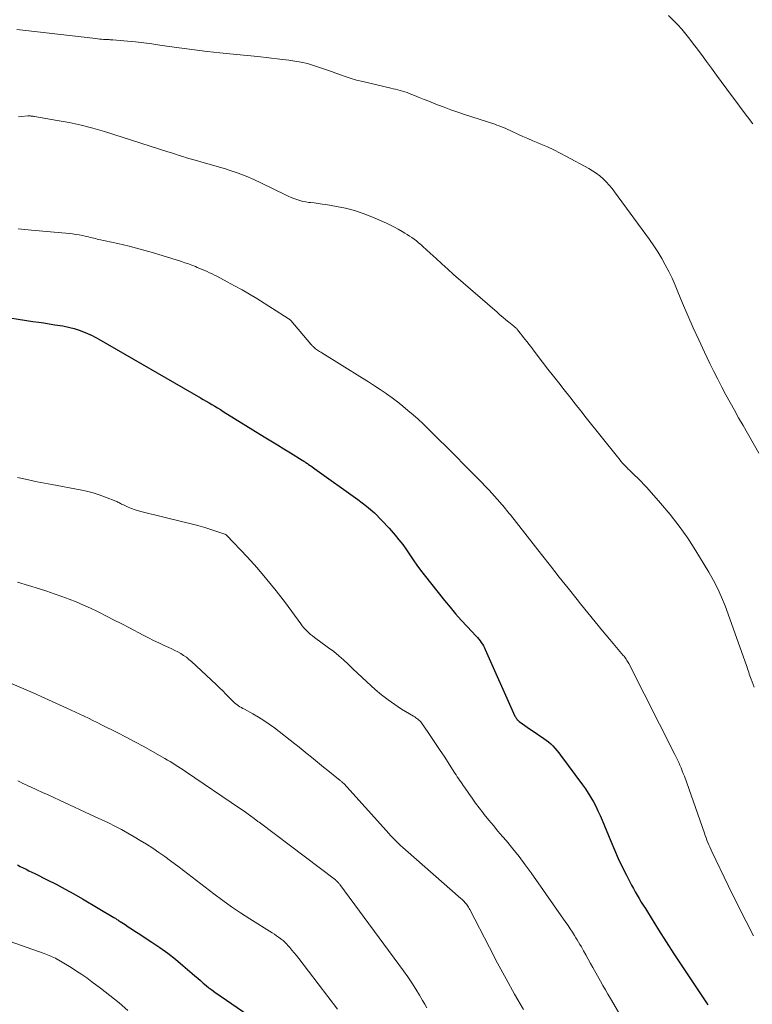
# Model space of a CAD drawing. Units: feet. Extents: x 1929995 to 1935045, y 555000 to 560005.
# Drawn here: x 1931726 to 1931813, y 555466 to 555583 of the extents above; entities that cross this region are included whole.
import ezdxf

# ---------------------------------------------------------------- set-up
doc = ezdxf.new("R2010")
doc.units = ezdxf.units.FT
doc.header["$LTSCALE"] = 100
doc.header["$MEASUREMENT"] = 0
doc.layers.add('CONTOUR INDEX', color=32, linetype='Continuous', lineweight=25)
doc.layers.add('CONTOUR INTERMEDIATE', color=40, linetype='Continuous', lineweight=15)

msp = doc.modelspace()

# ---------------------------------------------------------------- linework, layer by layer
at = {"layer": 'CONTOUR INDEX', "flags": 128}
for points, elevation in [([(1931723.46, 555548.32), (1931727.97, 555547.63), (1931728.62, 555547.54), (1931729.26, 555547.44), (1931729.91, 555547.34), (1931730.56, 555547.23), (1931731.51, 555547.09), (1931731.68, 555547.06), (1931731.86, 555547.03), (1931732.02, 555546.99), (1931732.19, 555546.96), (1931732.36, 555546.91), (1931732.53, 555546.87), (1931732.7, 555546.82), (1931732.86, 555546.77), (1931733.58, 555546.53), (1931733.87, 555546.43), (1931734.16, 555546.32), (1931734.44, 555546.2), (1931734.72, 555546.08), (1931735, 555545.94), (1931735.27, 555545.8), (1931735.54, 555545.66), (1931735.81, 555545.51), (1931747.88, 555538.56), (1931748.22, 555538.36), (1931748.56, 555538.16), (1931748.9, 555537.96), (1931749.24, 555537.76), (1931749.58, 555537.56), (1931749.91, 555537.35), (1931750.25, 555537.15), (1931750.58, 555536.94), (1931755.46, 555533.93), (1931756.25, 555533.45), (1931757.03, 555532.96), (1931757.81, 555532.48), (1931758.6, 555532), (1931759.99, 555531.14), (1931760.07, 555531.09), (1931760.16, 555531.03), (1931760.25, 555530.97), (1931760.34, 555530.91), (1931760.42, 555530.85), (1931760.51, 555530.79), (1931760.6, 555530.73), (1931760.68, 555530.67), (1931760.83, 555530.56), (1931760.99, 555530.45), (1931761.16, 555530.33), (1931761.32, 555530.22), (1931761.48, 555530.1), (1931766.6, 555526.45), (1931767.61, 555525.68), (1931768.57, 555524.87), (1931769.46, 555523.98), (1931770.32, 555523.05), (1931771.01, 555522.24), (1931771.48, 555521.68), (1931771.93, 555521.1), (1931772.36, 555520.5), (1931772.77, 555519.89), (1931773.18, 555519.28), (1931773.6, 555518.67), (1931774.04, 555518.08), (1931774.49, 555517.5), (1931776.9, 555514.47), (1931777.55, 555513.67), (1931778.21, 555512.89), (1931778.89, 555512.12), (1931779.59, 555511.37), (1931780.66, 555510.23), (1931780.82, 555510.05), (1931780.98, 555509.86), (1931781.13, 555509.67), (1931781.27, 555509.48), (1931781.4, 555509.27), (1931781.52, 555509.07), (1931781.63, 555508.85), (1931781.74, 555508.64), (1931785.27, 555500.74), (1931785.32, 555500.65), (1931785.37, 555500.56), (1931785.42, 555500.47), (1931785.48, 555500.39), (1931785.55, 555500.3), (1931785.62, 555500.23), (1931785.69, 555500.16), (1931785.77, 555500.09), (1931786.16, 555499.81), (1931786.44, 555499.61), (1931786.72, 555499.41), (1931787.01, 555499.21), (1931787.3, 555499.02), (1931788.7, 555498.08), (1931788.99, 555497.88), (1931789.27, 555497.66), (1931789.53, 555497.42), (1931789.78, 555497.18), (1931790.02, 555496.92), (1931790.25, 555496.65), (1931790.47, 555496.37), (1931790.69, 555496.09), (1931793.29, 555492.56), (1931793.64, 555492.07), (1931793.97, 555491.57), (1931794.29, 555491.06), (1931794.59, 555490.54), (1931794.87, 555490.01), (1931795.14, 555489.48), (1931795.39, 555488.93), (1931795.63, 555488.38), (1931796.65, 555485.85), (1931797.09, 555484.83), (1931797.54, 555483.81), (1931798.02, 555482.81), (1931798.52, 555481.81), (1931799.13, 555480.66), (1931799.35, 555480.25), (1931799.57, 555479.84), (1931799.8, 555479.44), (1931800.04, 555479.04), (1931800.28, 555478.64), (1931800.52, 555478.25), (1931800.77, 555477.85), (1931801.01, 555477.46), (1931802.32, 555475.35), (1931803.23, 555473.91), (1931804.15, 555472.47), (1931805.09, 555471.04), (1931806.04, 555469.63), (1931808.21, 555466.41)], 1040), ([(1931726.12, 555483.05), (1931726.47, 555482.87), (1931726.81, 555482.7), (1931727.16, 555482.53), (1931727.5, 555482.36), (1931727.85, 555482.19), (1931728.19, 555482.02), (1931729.66, 555481.29), (1931730.73, 555480.75), (1931731.79, 555480.18), (1931732.84, 555479.6), (1931733.88, 555479), (1931737.58, 555476.81), (1931737.68, 555476.76), (1931737.77, 555476.7), (1931737.86, 555476.64), (1931737.95, 555476.58), (1931738.05, 555476.52), (1931738.14, 555476.46), (1931738.23, 555476.4), (1931738.32, 555476.34), (1931738.92, 555475.95), (1931739.3, 555475.7), (1931739.69, 555475.44), (1931740.08, 555475.19), (1931740.47, 555474.94), (1931742.1, 555473.88), (1931743.06, 555473.22), (1931743.99, 555472.55), (1931744.91, 555471.83), (1931745.8, 555471.1), (1931746.9, 555470.16), (1931747.23, 555469.87), (1931747.56, 555469.58), (1931747.89, 555469.3), (1931748.22, 555469.01), (1931748.55, 555468.73), (1931748.89, 555468.45), (1931749.24, 555468.19), (1931749.6, 555467.94), (1931754.27, 555464.73)], 1060)]:
    msp.add_lwpolyline(points, dxfattribs=dict(at, elevation=elevation))
at = {"layer": 'CONTOUR INTERMEDIATE', "flags": 128}
for points, elevation in [([(1931803.54, 555583.96), (1931804.08, 555583.44), (1931804.6, 555582.91), (1931805.1, 555582.34), (1931805.59, 555581.77), (1931806.06, 555581.18), (1931806.51, 555580.59), (1931806.82, 555580.16), (1931807.43, 555579.35), (1931808.03, 555578.53), (1931808.63, 555577.71), (1931809.23, 555576.9), (1931811.01, 555574.47), (1931811.64, 555573.62), (1931812.27, 555572.77), (1931812.91, 555571.93), (1931813.55, 555571.09)], 1024), ([(1931726.07, 555582.33), (1931726.78, 555582.24), (1931735.45, 555581.23), (1931735.68, 555581.2), (1931735.91, 555581.18), (1931736.14, 555581.16), (1931736.37, 555581.14), (1931736.62, 555581.13), (1931736.72, 555581.12), (1931736.83, 555581.11), (1931736.94, 555581.11), (1931737.05, 555581.11), (1931737.16, 555581.1), (1931737.27, 555581.1), (1931737.37, 555581.09), (1931737.48, 555581.08), (1931739.2, 555580.93), (1931740.17, 555580.83), (1931741.14, 555580.72), (1931742.1, 555580.6), (1931743.07, 555580.46), (1931744.15, 555580.3), (1931745.66, 555580.08), (1931747.16, 555579.88), (1931748.68, 555579.7), (1931750.19, 555579.54), (1931752.15, 555579.35), (1931753.43, 555579.22), (1931754.72, 555579.09), (1931756.01, 555578.95), (1931757.3, 555578.8), (1931758.37, 555578.68), (1931759.11, 555578.57), (1931759.86, 555578.44), (1931760.59, 555578.26), (1931761.31, 555578.05), (1931762.03, 555577.81), (1931762.75, 555577.57), (1931763.46, 555577.31), (1931764.17, 555577.05), (1931764.22, 555577.03), (1931764.95, 555576.77), (1931765.69, 555576.52), (1931766.44, 555576.31), (1931767.2, 555576.12), (1931770.53, 555575.34), (1931770.8, 555575.28), (1931771.08, 555575.21), (1931771.36, 555575.14), (1931771.63, 555575.08), (1931771.91, 555575), (1931772.18, 555574.92), (1931772.44, 555574.82), (1931772.71, 555574.72), (1931773.32, 555574.47), (1931773.89, 555574.24), (1931774.46, 555574.01), (1931775.03, 555573.79), (1931775.6, 555573.56), (1931776.05, 555573.38), (1931776.85, 555573.08), (1931777.66, 555572.78), (1931778.47, 555572.5), (1931779.28, 555572.22), (1931782.86, 555571.05), (1931783.13, 555570.96), (1931783.39, 555570.86), (1931783.65, 555570.76), (1931783.91, 555570.65), (1931784.17, 555570.54), (1931784.43, 555570.43), (1931784.69, 555570.31), (1931784.94, 555570.19), (1931785.61, 555569.88), (1931786.21, 555569.61), (1931786.8, 555569.35), (1931787.4, 555569.09), (1931788, 555568.84), (1931788.35, 555568.69), (1931789.12, 555568.36), (1931789.88, 555568.01), (1931790.63, 555567.63), (1931791.38, 555567.24), (1931794.06, 555565.78), (1931794.5, 555565.51), (1931794.94, 555565.23), (1931795.35, 555564.91), (1931795.74, 555564.57), (1931796.11, 555564.21), (1931796.47, 555563.83), (1931796.81, 555563.43), (1931797.12, 555563.02), (1931801.27, 555557.35), (1931801.77, 555556.62), (1931802.26, 555555.88), (1931802.71, 555555.12), (1931803.14, 555554.34), (1931803.55, 555553.55), (1931803.94, 555552.75), (1931804.3, 555551.94), (1931804.65, 555551.13), (1931805.2, 555549.81), (1931805.83, 555548.34), (1931806.47, 555546.88), (1931807.13, 555545.42), (1931807.81, 555543.97), (1931808.44, 555542.63), (1931808.9, 555541.69), (1931809.37, 555540.76), (1931809.85, 555539.83), (1931810.34, 555538.9), (1931810.85, 555537.99), (1931811.35, 555537.07), (1931811.86, 555536.16), (1931812.38, 555535.25), (1931814.25, 555531.97)], 1028), ([(1931726.26, 555571.95), (1931726.63, 555571.99), (1931727.37, 555572.07), (1931727.44, 555572.07), (1931727.58, 555572.05), (1931727.65, 555572.04), (1931727.72, 555572.03), (1931727.79, 555572.02), (1931727.86, 555572.01), (1931727.93, 555572), (1931728, 555572), (1931728.07, 555571.99), (1931728.14, 555571.97), (1931730.86, 555571.52), (1931732.28, 555571.26), (1931733.69, 555570.95), (1931735.09, 555570.58), (1931736.47, 555570.18), (1931744.02, 555567.79), (1931744.46, 555567.64), (1931744.9, 555567.5), (1931745.34, 555567.36), (1931745.78, 555567.21), (1931746.21, 555567.07), (1931746.66, 555566.94), (1931747.1, 555566.81), (1931747.54, 555566.69), (1931748.06, 555566.55), (1931748.76, 555566.36), (1931749.46, 555566.16), (1931750.16, 555565.95), (1931750.85, 555565.74), (1931751.4, 555565.56), (1931752.35, 555565.23), (1931753.3, 555564.88), (1931754.23, 555564.48), (1931755.15, 555564.05), (1931757.99, 555562.67), (1931758.32, 555562.51), (1931758.66, 555562.36), (1931759, 555562.22), (1931759.34, 555562.1), (1931759.69, 555561.99), (1931760.04, 555561.89), (1931760.4, 555561.82), (1931760.77, 555561.77), (1931760.96, 555561.75), (1931761.42, 555561.7), (1931761.88, 555561.64), (1931762.34, 555561.57), (1931762.8, 555561.5), (1931764.06, 555561.29), (1931765.14, 555561.07), (1931766.2, 555560.79), (1931767.24, 555560.44), (1931768.26, 555560.04), (1931769.99, 555559.29), (1931770.47, 555559.07), (1931770.94, 555558.83), (1931771.4, 555558.59), (1931771.85, 555558.32), (1931772.18, 555558.13), (1931772.46, 555557.95), (1931772.74, 555557.77), (1931773.02, 555557.58), (1931773.29, 555557.39), (1931773.55, 555557.19), (1931773.81, 555556.98), (1931774.07, 555556.76), (1931774.31, 555556.54), (1931775.2, 555555.72), (1931775.89, 555555.09), (1931776.58, 555554.46), (1931777.28, 555553.84), (1931777.98, 555553.22), (1931783.14, 555548.72), (1931783.49, 555548.42), (1931783.84, 555548.12), (1931784.19, 555547.83), (1931784.55, 555547.54), (1931785.15, 555547.05), (1931785.21, 555547), (1931785.26, 555546.95), (1931785.32, 555546.9), (1931785.37, 555546.85), (1931785.43, 555546.8), (1931785.48, 555546.74), (1931785.53, 555546.69), (1931785.57, 555546.63), (1931785.88, 555546.24), (1931786.08, 555545.99), (1931786.28, 555545.73), (1931786.48, 555545.48), (1931786.68, 555545.23), (1931786.71, 555545.19), (1931786.92, 555544.91), (1931787.14, 555544.64), (1931787.35, 555544.36), (1931787.56, 555544.08), (1931788.55, 555542.8), (1931789.19, 555541.97), (1931789.84, 555541.14), (1931790.48, 555540.31), (1931791.13, 555539.48), (1931791.78, 555538.65), (1931792.43, 555537.83), (1931793.09, 555537), (1931793.74, 555536.18), (1931797.44, 555531.54), (1931797.64, 555531.29), (1931797.85, 555531.04), (1931798.07, 555530.8), (1931798.29, 555530.56), (1931798.52, 555530.31), (1931798.63, 555530.2), (1931798.74, 555530.09), (1931798.85, 555529.98), (1931798.96, 555529.87), (1931799.49, 555529.37), (1931799.86, 555529.01), (1931800.23, 555528.64), (1931800.58, 555528.26), (1931800.93, 555527.88), (1931802.58, 555526.02), (1931803.72, 555524.68), (1931804.8, 555523.3), (1931805.81, 555521.86), (1931806.76, 555520.38), (1931808.33, 555517.82), (1931808.87, 555516.85), (1931809.38, 555515.87), (1931809.83, 555514.86), (1931810.24, 555513.83), (1931812.79, 555506.75), (1931812.86, 555506.54), (1931812.93, 555506.34), (1931813, 555506.14), (1931813.06, 555505.94), (1931813.13, 555505.73), (1931813.2, 555505.53), (1931813.27, 555505.33), (1931813.34, 555505.13), (1931813.72, 555504.15)], 1032), ([(1931726.2, 555558.61), (1931727.79, 555558.47), (1931732.31, 555558.07), (1931732.69, 555558.02), (1931733.08, 555557.97), (1931733.46, 555557.91), (1931733.84, 555557.83), (1931734.19, 555557.75), (1931734.39, 555557.71), (1931734.59, 555557.66), (1931734.79, 555557.61), (1931735, 555557.56), (1931735.2, 555557.51), (1931735.4, 555557.47), (1931735.6, 555557.42), (1931735.81, 555557.37), (1931738.06, 555556.87), (1931739.39, 555556.55), (1931740.71, 555556.21), (1931742.02, 555555.84), (1931743.33, 555555.45), (1931745.62, 555554.73), (1931746.04, 555554.59), (1931746.46, 555554.45), (1931746.87, 555554.3), (1931747.28, 555554.14), (1931747.51, 555554.05), (1931747.8, 555553.92), (1931748.1, 555553.8), (1931748.39, 555553.67), (1931748.68, 555553.55), (1931748.97, 555553.41), (1931749.26, 555553.28), (1931749.55, 555553.14), (1931749.83, 555552.99), (1931751.06, 555552.35), (1931751.95, 555551.87), (1931752.84, 555551.38), (1931753.71, 555550.87), (1931754.57, 555550.34), (1931758.3, 555547.99), (1931758.39, 555547.93), (1931758.47, 555547.87), (1931758.54, 555547.8), (1931758.61, 555547.72), (1931761.01, 555544.93), (1931761.08, 555544.86), (1931761.15, 555544.78), (1931761.21, 555544.7), (1931761.28, 555544.63), (1931761.4, 555544.51), (1931761.51, 555544.41), (1931761.57, 555544.37), (1931761.79, 555544.22), (1931761.92, 555544.14), (1931762.05, 555544.05), (1931762.18, 555543.97), (1931762.31, 555543.89), (1931767.15, 555540.9), (1931767.86, 555540.45), (1931768.56, 555539.99), (1931769.26, 555539.53), (1931769.95, 555539.05), (1931770.01, 555539.01), (1931770.66, 555538.54), (1931771.3, 555538.06), (1931771.93, 555537.56), (1931772.55, 555537.05), (1931773.16, 555536.53), (1931773.75, 555536), (1931774.34, 555535.45), (1931774.91, 555534.89), (1931778.38, 555531.45), (1931779.08, 555530.75), (1931779.78, 555530.05), (1931780.47, 555529.35), (1931781.16, 555528.64), (1931781.88, 555527.9), (1931782.21, 555527.56), (1931782.53, 555527.22), (1931782.85, 555526.87), (1931783.16, 555526.52), (1931783.53, 555526.1), (1931783.68, 555525.92), (1931783.84, 555525.74), (1931783.99, 555525.56), (1931784.13, 555525.37), (1931784.28, 555525.19), (1931784.43, 555525), (1931784.57, 555524.81), (1931784.72, 555524.63), (1931788.43, 555519.93), (1931789.48, 555518.59), (1931790.54, 555517.25), (1931791.6, 555515.92), (1931792.66, 555514.58), (1931793.07, 555514.07), (1931793.93, 555512.99), (1931794.79, 555511.93), (1931795.67, 555510.87), (1931796.55, 555509.82), (1931798.14, 555507.95), (1931798.24, 555507.84), (1931798.33, 555507.72), (1931798.41, 555507.6), (1931798.5, 555507.48), (1931798.58, 555507.35), (1931798.65, 555507.23), (1931798.73, 555507.1), (1931798.79, 555506.97), (1931804.28, 555496.18), (1931804.43, 555495.86), (1931804.59, 555495.54), (1931804.74, 555495.22), (1931804.88, 555494.9), (1931805.02, 555494.57), (1931805.16, 555494.24), (1931805.28, 555493.91), (1931805.41, 555493.58), (1931807.79, 555486.81), (1931807.89, 555486.54), (1931807.99, 555486.27), (1931808.09, 555485.99), (1931808.2, 555485.72), (1931808.31, 555485.45), (1931808.42, 555485.18), (1931808.54, 555484.92), (1931808.66, 555484.66), (1931810.62, 555480.59), (1931811.14, 555479.52), (1931811.67, 555478.46), (1931812.2, 555477.39), (1931812.74, 555476.33), (1931813.61, 555474.64)], 1036), ([(1931726.14, 555529.08), (1931726.71, 555528.95), (1931727.59, 555528.76), (1931728.46, 555528.58), (1931729.33, 555528.4), (1931730.21, 555528.24), (1931733.58, 555527.61), (1931734.35, 555527.45), (1931735.11, 555527.25), (1931735.86, 555527.01), (1931736.6, 555526.75), (1931737.83, 555526.26), (1931737.94, 555526.22), (1931738.06, 555526.16), (1931738.17, 555526.11), (1931738.28, 555526.05), (1931738.39, 555525.99), (1931738.5, 555525.93), (1931738.61, 555525.88), (1931738.73, 555525.83), (1931739.3, 555525.57), (1931739.7, 555525.41), (1931740.11, 555525.25), (1931740.53, 555525.13), (1931740.95, 555525.01), (1931745.95, 555523.79), (1931746.77, 555523.58), (1931747.59, 555523.36), (1931748.41, 555523.12), (1931749.22, 555522.86), (1931750.8, 555522.34), (1931750.82, 555522.33), (1931750.84, 555522.32), (1931750.86, 555522.31), (1931750.88, 555522.3), (1931750.95, 555522.25), (1931750.97, 555522.24), (1931750.98, 555522.23), (1931751, 555522.21), (1931751.02, 555522.19), (1931753.43, 555519.64), (1931754.63, 555518.33), (1931755.79, 555516.98), (1931756.9, 555515.6), (1931757.98, 555514.18), (1931759.81, 555511.68), (1931759.99, 555511.45), (1931760.17, 555511.23), (1931760.36, 555511.02), (1931760.56, 555510.81), (1931760.77, 555510.62), (1931760.98, 555510.43), (1931761.2, 555510.25), (1931761.43, 555510.07), (1931763.12, 555508.85), (1931763.73, 555508.39), (1931764.32, 555507.91), (1931764.89, 555507.41), (1931765.44, 555506.89), (1931765.99, 555506.36), (1931766.54, 555505.83), (1931767.1, 555505.31), (1931767.66, 555504.8), (1931768.67, 555503.88), (1931769.41, 555503.25), (1931770.18, 555502.65), (1931770.98, 555502.09), (1931771.8, 555501.56), (1931773.22, 555500.71), (1931773.35, 555500.63), (1931773.48, 555500.54), (1931773.61, 555500.45), (1931773.73, 555500.36), (1931773.85, 555500.26), (1931773.97, 555500.15), (1931774.07, 555500.03), (1931774.16, 555499.91), (1931774.95, 555498.77), (1931775.44, 555498.07), (1931775.91, 555497.37), (1931776.38, 555496.66), (1931776.84, 555495.95), (1931778.13, 555493.95), (1931778.27, 555493.74), (1931778.41, 555493.52), (1931778.55, 555493.31), (1931778.69, 555493.1), (1931778.84, 555492.9), (1931778.98, 555492.69), (1931779.12, 555492.48), (1931779.27, 555492.27), (1931779.77, 555491.53), (1931780.17, 555490.96), (1931780.58, 555490.39), (1931781.01, 555489.84), (1931781.44, 555489.28), (1931781.62, 555489.05), (1931782.16, 555488.38), (1931782.7, 555487.72), (1931783.24, 555487.07), (1931783.79, 555486.42), (1931784.25, 555485.89), (1931785.01, 555484.96), (1931785.76, 555484.03), (1931786.48, 555483.07), (1931787.19, 555482.1), (1931791.32, 555476.22), (1931791.59, 555475.83), (1931791.85, 555475.44), (1931792.1, 555475.05), (1931792.35, 555474.65), (1931792.5, 555474.4), (1931792.67, 555474.13), (1931792.83, 555473.85), (1931793, 555473.58), (1931793.16, 555473.3), (1931793.41, 555472.85), (1931793.69, 555472.35), (1931793.98, 555471.85), (1931794.26, 555471.35), (1931794.54, 555470.85), (1931795.44, 555469.24), (1931795.73, 555468.73), (1931796.03, 555468.21), (1931796.32, 555467.69), (1931796.62, 555467.18), (1931802.15, 555457.74)], 1044), ([(1931726.12, 555516.66), (1931728.75, 555515.84), (1931729.63, 555515.56), (1931730.51, 555515.27), (1931731.39, 555514.96), (1931732.26, 555514.63), (1931733.12, 555514.29), (1931733.97, 555513.93), (1931734.82, 555513.55), (1931735.65, 555513.14), (1931735.81, 555513.06), (1931736.72, 555512.6), (1931737.62, 555512.14), (1931738.53, 555511.68), (1931739.43, 555511.21), (1931741.09, 555510.34), (1931741.7, 555510.02), (1931742.32, 555509.71), (1931742.95, 555509.42), (1931743.58, 555509.13), (1931744.12, 555508.89), (1931744.48, 555508.72), (1931744.84, 555508.54), (1931745.19, 555508.35), (1931745.54, 555508.16), (1931745.88, 555507.94), (1931746.21, 555507.72), (1931746.52, 555507.47), (1931746.82, 555507.21), (1931749.74, 555504.48), (1931750.14, 555504.1), (1931750.53, 555503.72), (1931750.92, 555503.34), (1931751.31, 555502.95), (1931751.81, 555502.44), (1931751.95, 555502.31), (1931752.1, 555502.18), (1931752.26, 555502.06), (1931752.42, 555501.94), (1931752.58, 555501.84), (1931752.75, 555501.74), (1931752.92, 555501.64), (1931753.1, 555501.54), (1931754.1, 555501), (1931754.77, 555500.62), (1931755.42, 555500.22), (1931756.05, 555499.78), (1931756.67, 555499.33), (1931759.11, 555497.43), (1931759.6, 555497.04), (1931760.1, 555496.65), (1931760.58, 555496.26), (1931761.07, 555495.86), (1931761.55, 555495.46), (1931762.04, 555495.06), (1931762.52, 555494.66), (1931763.01, 555494.27), (1931764.51, 555493.07), (1931764.57, 555493.02), (1931764.63, 555492.97), (1931764.68, 555492.92), (1931764.74, 555492.87), (1931764.82, 555492.8), (1931764.91, 555492.71), (1931769.98, 555487.11), (1931770.25, 555486.81), (1931770.52, 555486.52), (1931770.8, 555486.22), (1931771.08, 555485.93), (1931771.37, 555485.65), (1931771.66, 555485.37), (1931771.95, 555485.1), (1931772.25, 555484.83), (1931778.85, 555479.06), (1931778.95, 555478.97), (1931779.05, 555478.88), (1931779.14, 555478.79), (1931779.24, 555478.69), (1931779.33, 555478.6), (1931779.41, 555478.5), (1931779.49, 555478.39), (1931779.57, 555478.28), (1931779.59, 555478.26), (1931779.67, 555478.13), (1931779.75, 555478.01), (1931779.82, 555477.88), (1931779.89, 555477.75), (1931782.23, 555473.22), (1931783.21, 555471.36), (1931784.21, 555469.52), (1931785.23, 555467.69), (1931786.28, 555465.87)], 1048), ([(1931725.24, 555504.69), (1931726.63, 555504.1), (1931728.01, 555503.49), (1931729.38, 555502.87), (1931732.01, 555501.68), (1931732.53, 555501.44), (1931733.04, 555501.2), (1931733.56, 555500.96), (1931734.07, 555500.72), (1931734.58, 555500.47), (1931735.09, 555500.22), (1931735.6, 555499.97), (1931736.11, 555499.71), (1931737.97, 555498.77), (1931739.04, 555498.23), (1931740.1, 555497.67), (1931741.15, 555497.1), (1931742.2, 555496.51), (1931743.65, 555495.69), (1931743.96, 555495.51), (1931744.27, 555495.32), (1931744.59, 555495.13), (1931744.89, 555494.94), (1931745.2, 555494.75), (1931745.51, 555494.55), (1931745.81, 555494.35), (1931746.11, 555494.15), (1931752.65, 555489.72), (1931752.95, 555489.51), (1931753.24, 555489.31), (1931753.54, 555489.09), (1931753.83, 555488.88), (1931754.26, 555488.56), (1931754.34, 555488.5), (1931754.41, 555488.44), (1931754.48, 555488.39), (1931754.56, 555488.33), (1931754.63, 555488.27), (1931754.71, 555488.22), (1931754.78, 555488.16), (1931754.86, 555488.11), (1931763.92, 555481.26), (1931763.94, 555481.25), (1931763.96, 555481.24), (1931763.98, 555481.22), (1931763.99, 555481.21), (1931764.06, 555481.15), (1931764.08, 555481.13), (1931764.09, 555481.12), (1931764.11, 555481.1), (1931764.12, 555481.09), (1931764.22, 555480.99), (1931764.28, 555480.92), (1931764.34, 555480.85), (1931764.4, 555480.78), (1931764.45, 555480.71), (1931772.02, 555470.46), (1931772.52, 555469.75), (1931773.01, 555469.04), (1931773.47, 555468.3), (1931773.92, 555467.56), (1931774.29, 555466.92), (1931774.54, 555466.49), (1931774.79, 555466.05)], 1052), ([(1931726.18, 555493.04), (1931726.48, 555492.89), (1931726.78, 555492.74), (1931727.08, 555492.6), (1931727.38, 555492.46), (1931727.68, 555492.32), (1931728.42, 555491.98), (1931729.1, 555491.67), (1931729.77, 555491.36), (1931730.45, 555491.05), (1931731.12, 555490.74), (1931735.38, 555488.78), (1931736.17, 555488.41), (1931736.94, 555488.03), (1931737.71, 555487.64), (1931738.48, 555487.24), (1931739.24, 555486.82), (1931739.99, 555486.39), (1931740.73, 555485.95), (1931741.47, 555485.5), (1931742.21, 555485.02), (1931742.93, 555484.53), (1931743.64, 555484.03), (1931744.34, 555483.52), (1931745.34, 555482.77), (1931746.39, 555481.99), (1931747.42, 555481.2), (1931748.46, 555480.41), (1931749.49, 555479.61), (1931750.53, 555478.83), (1931751.59, 555478.07), (1931752.66, 555477.34), (1931753.76, 555476.63), (1931756.41, 555474.97), (1931756.67, 555474.8), (1931756.93, 555474.63), (1931757.18, 555474.45), (1931757.43, 555474.26), (1931757.47, 555474.23), (1931757.7, 555474.05), (1931757.91, 555473.86), (1931758.12, 555473.66), (1931758.31, 555473.45), (1931758.49, 555473.25), (1931758.76, 555472.93), (1931759.04, 555472.61), (1931759.3, 555472.28), (1931759.56, 555471.94), (1931764.18, 555465.9)], 1056), ([(1931719.59, 555475.93), (1931729.31, 555472.53), (1931729.5, 555472.46), (1931729.7, 555472.38), (1931729.89, 555472.3), (1931730.08, 555472.22), (1931730.27, 555472.14), (1931730.46, 555472.05), (1931730.64, 555471.96), (1931730.82, 555471.86), (1931730.86, 555471.84), (1931731.06, 555471.73), (1931731.26, 555471.61), (1931731.45, 555471.5), (1931731.65, 555471.38), (1931732.52, 555470.84), (1931733.15, 555470.44), (1931733.77, 555470.03), (1931734.38, 555469.61), (1931734.98, 555469.17), (1931736.02, 555468.39), (1931737.13, 555467.54), (1931738.21, 555466.67), (1931739.27, 555465.76)], 1064)]:
    msp.add_lwpolyline(points, dxfattribs=dict(at, elevation=elevation))

doc.saveas('drawing.dxf')
